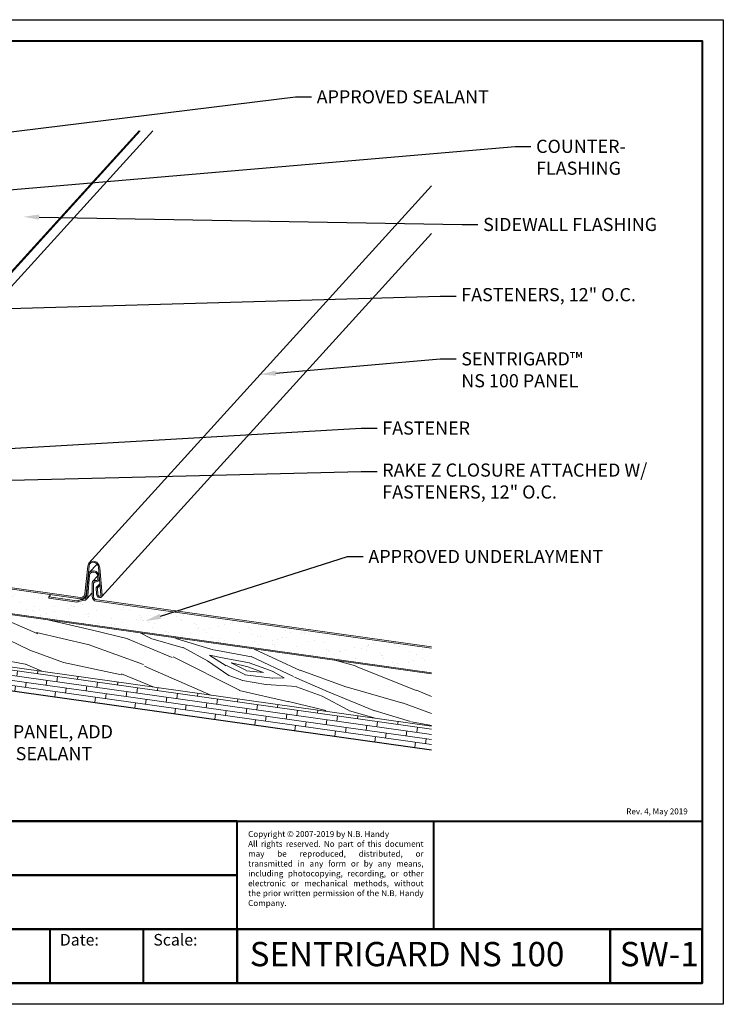
# Model space of a CAD drawing. Units: inches. Extents: x 982 to 1252, y 844 to 1113.
# Drawn here: x 1057 to 1074, y 844 to 867 of the extents above; entities that cross this region are included whole.
import ezdxf
from ezdxf import colors
from ezdxf.entities.mleader import LeaderData, LeaderLine
from ezdxf.math import Vec2, Vec3

# ---------------------------------------------------------------- set-up
doc = ezdxf.new("R2010")
doc.units = ezdxf.units.IN
doc.header["$LTSCALE"] = 48
doc.header["$MEASUREMENT"] = 0
doc.layers.get('0').update_dxf_attribs({"lineweight": 13})
doc.layers.get('Defpoints').update_dxf_attribs({"color": 2, "lineweight": 30})
for name, color, linetype, lineweight in [('DimLeaders', 5, 'Continuous', 13), ('Flashings', 4, 'Continuous', 9), ('Panel', 70, 'Continuous', 13), ('Substrate', 41, 'Continuous', 13), ('TitleBlock', 7, 'Continuous', 13), ('Underlayment', 223, 'Continuous', 13)]:
    doc.layers.add(name, color=color, linetype=linetype, lineweight=lineweight)
doc.styles.add('Handy', font='arial.ttf')

# ---------------------------------------------------------------- blocks, each defined once
blk = doc.blocks.new('NS100_TITLE BLOCK')
at = {"lineweight": 40}
for points in [[(0, 22.402), (30.259, 22.402), (30.259, 0), (0, 0)], [(30.259, 0), (0, 0), (0, 3.851), (30.259, 3.851)], [(7.485, 2.568), (19.204, 2.568), (19.204, 3.851), (7.485, 3.851)], [(30.259, 1.284), (23.878, 1.284), (23.878, 3.851), (30.259, 3.851)], [(7.485, 1.284), (19.204, 1.284), (19.204, 2.568), (7.485, 2.568)], [(7.485, 0), (30.259, 0), (30.259, 1.284), (7.485, 1.284)], [(19.204, 0), (7.485, 0), (7.485, 1.284), (19.204, 1.284)], [(19.204, 0), (14.761, 0), (14.761, 1.284), (19.204, 1.284)], [(19.204, 0), (16.983, 0), (16.983, 1.284), (19.204, 1.284)], [(28.067, 0), (19.204, 0), (19.204, 1.284), (28.067, 1.284)], [(30.259, 0), (28.067, 0), (28.067, 1.284), (30.259, 1.284)]]:
    blk.add_lwpolyline(points, close=True, dxfattribs=at)
at = {"lineweight": 40, "attachment_point": 1}
for s, insert, char_height, width in [('{\\fArial|b0|i0|c0|p34;Date:}', (14.995, 1.172), 0.27587, 14.10991), ('{\\fArial Narrow|b0|i0|c0|p34;Scale:}', (17.216, 1.172), 0.27587, 14.10991), ('{\\fArial|b1|i0|c0|p34;SENTRIGARD NS 100}', (19.506, 0.983), 0.5777, 14.125)]:
    blk.add_mtext(s, dxfattribs=dict(at, insert=insert, char_height=char_height, width=width))
at = {"layer": 'TitleBlock', "attachment_point": 1}
for s, insert, char_height, width in [('\\pxa1.5375,sa0.77083;{\\fVerdana|b0|i0|c0|p34;Rev. 4, May 2019}', (28.454, 4.156), 0.14062, 1.91314), ('\\pxa1.5375,sa0.77083;{\\fVerdana|b0|i0|c0|p34;Copyright © 2007-2019 by N.B. Handy\\P\\pqj;All rights reserved. No part of this document may be reproduced, distributed, or transmitted in any form or by any means, including photocopying, recording, or other electronic or mechanical methods, without the prior written permission of the N.B. Handy Company. }', (19.469, 3.618), 0.140625, 4.16854)]:
    blk.add_mtext(s, dxfattribs=dict(at, insert=insert, char_height=char_height, width=width))

msp = doc.modelspace()

# ---------------------------------------------------------------- hatches: boundary and pattern name
at = {"layer": 'Substrate'}
h = msp.add_hatch(dxfattribs=at)
h.set_pattern_fill('WOOD_5', color=256, scale=5, angle=340, style=0)
h.set_pattern_definition([(329.6952, (-273.35744, 202.38893), (26.48069118, -14.95904497), [0.559015, -55.34268]), (340, (-272.875, 202.107), (6.408564, 2.988362), [0.55, -4.45]), (358.4349, (-272.358, 201.9187), (11.1070262, 1.2782534), [0.47434, -15.337045]), (152.875, (-271.8838, 201.9058), (31.17914573, -16.6691607), [0.403115, -39.908175]), (154.8056, (-272.2426, 202.08958), (45.27454164, -21.79944898), [0.55227, -54.674535]), (174.0362, (-272.7423, 202.3247), (-15.8054893, 0.4318491), [0.618465, -19.99706]), (349.4623, (-272.9816, 202.2521), (25.2024167, -3.85205055), [0.30414, -30.109675]), (333.6598, (-272.68255, 202.1965), (-35.8775986, 18.37927523), [0.45277, -44.824155]), (165.7106, (-272.2768, 201.9956), (-43.99626819, 10.69243618), [0.502495, -49.746885]), (148.6901, (-272.7637, 202.1196), (17.0837593, -11.5388561), [0.25495, -25.240145]), (334.8056, (-273.7974, 202.49585), (-45.27454164, 21.79944898), [0.55227, -54.674535]), (328.6901, (-273.2977, 202.2608), (-17.0837593, 11.5388561), [0.5099, -24.985195]), (340, (-272.862, 201.996), (6.408564, 2.988362), [0.6, -4.4]), (0.556, (-272.2982, 201.79057), (26.91251877, 0.84640066), [0.4272, -42.29282]), (343.8141, (-271.87103, 201.7947), (67.48859155, -19.24291703), [0.751665, -74.414815]), (334.8056, (-271.14916, 201.5852), (-45.27454164, 21.79944898), [0.55227, -54.674535]), (340, (-270.6494, 201.35), (6.408564, 2.988362), [0.55, -4.45]), (345.1944, (-274.83106, 202.87208), (48.69472674, -12.40256764), [0.55227, -54.674535]), (334.8056, (-274.29713, 202.73095), (-45.27454164, 21.79944898), [0.55227, -54.674535]), (340, (-274.797, 202.966), (6.408564, 2.988362), [0.3, -4.7]), (345.1944, (-274.51495, 202.86344), (48.69472674, -12.40256764), [0.55227, -54.674535]), (340, (-273.981, 202.7223), (6.408564, 2.988362), [0.5, -4.5]), (350.3048, (-273.51118, 202.5513), (-29.90087509, 5.56216692), [0.559015, -55.34268]), (345.1944, (-272.96014, 202.45716), (48.69472674, -12.40256764), [0.55227, -54.674535]), (334.8056, (-272.4262, 202.31603), (-45.27454164, 21.79944898), [0.55227, -54.674535]), (334.8056, (-271.9265, 202.08094), (-45.27454164, 21.79944898), [0.55227, -54.674535]), (331.8699, (-271.42675, 201.84584), (-26.48067796, 14.959064), [0.707105, -34.64823]), (340, (-270.803, 201.5125), (6.408564, 2.988362), [0.75, -4.25]), (327.4712, (-272.01717, 198.7618), (21.78221699, -13.24896537), [0.460975, -45.636745]), (334.2894, (-271.6285, 198.5139), (-40.57606226, 20.08937474), [0.502495, -49.746885]), (348.1301, (-272.0172, 198.7618), (29.9008772, -5.56214384), [0.353555, -35.001785]), (349.4623, (-271.6712, 198.6891), (25.2024167, -3.85205055), [0.608275, -29.805535]), (340, (-275.7716, 200.288), (6.408564, 2.988362), [0.6, -4.4]), (330.5377, (-275.2078, 200.0827), (-21.7822216, 13.24895927), [0.30414, -30.109675]), (181.8014, (-274.943, 199.9331), (15.80549116, -0.43183993), [0.26926, -26.656565]), (172.9946, (-275.21212, 199.92465), (45.70636883, -5.99399294), [0.667085, -66.041235]), (332.875, (-271.50034, 198.5737), (-31.17914573, 16.6691607), [0.403115, -39.908175]), (347.125, (-271.50034, 198.5737), (34.5993413, -7.27225063), [0.403115, -39.908175]), (340, (-275.806, 200.194), (6.408564, 2.988362), [0.4, -4.6]), (174.0362, (-275.43, 200.0571), (-15.8054893, 0.4318491), [0.41231, -20.20322]), (336.6335, (-274.72086, 199.95868), (-73.46528701, 32.06012492), [0.85147, -84.295465]), (337.7094, (-273.93922, 199.62098), (-111.053021647, 45.74086057), [1.251, -123.84896]), (343.1798, (-272.7817, 199.14647), (81.583960527, -24.373292026), [0.90139, -89.237395]), (349.4623, (-271.9189, 198.8856), (25.2024167, -3.85205055), [0.912415, -29.5014]), (350.3048, (-275.92553, 199.86506), (-29.90087509, 5.56216692), [0.559015, -55.34268]), (355.9454, (-275.3745, 199.7709), (-20.50395354, 2.1419405), [0.72801, -35.67254]), (340, (-274.6483, 199.7194), (6.408564, 2.988362), [0.65, -4.35]), (331.8699, (-274.0375, 199.4971), (-26.48067796, 14.959064), [0.707105, -34.64823]), (343.5763, (-273.41392, 199.16375), (72.187034476, -20.95309238), [0.80156, -79.354535]), (331.2538, (-272.64507, 198.9371), (31.17913072, -16.669186705), [0.657645, -65.107085]), (325.9638, (-272.0685, 198.6208), (-12.3852945, 9.8287571), [0.618465, -19.99706]), (340, (-271.556, 198.2747), (6.408564, 2.988362), [0.35, -4.65]), (154.8056, (-274.72086, 199.9587), (45.27454164, -21.79944898), [1.104535, -54.12227]), (335.2364, (-275.6519, 200.6168), (-49.97301235, 23.50953282), [1.20416, -59.003815]), (340, (-274.5585, 200.1124), (6.408564, 2.988362), [1.15, -3.85]), (344.0856, (-273.47784, 199.7191), (62.79011515, -17.53286464), [1.403565, -68.774775]), (340, (-272.128, 199.334), (6.408564, 2.988362), [1.25, -3.75]), (347.125, (-276.01103, 199.63014), (34.5993413, -7.27225063), [1.20934, -39.10195]), (346.3402, (-274.8321, 199.36067), (39.29780544, -8.98233419), [0.90554, -44.371385]), (337.5104, (-273.95217, 199.14682), (-101.656054574, 42.32076192), [1.151085, -113.95756]), (333.4802, (-272.88863, 198.70651), (-117.029738382, 58.558005356), [1.76139, -174.37776]), (343.0128, (-274.89947, 202.68414), (86.28244366, -26.08333053), [0.951315, -94.180175]), (331.8699, (-273.98966, 202.4062), (-26.48067796, 14.959064), [1.06066, -34.29468]), (337.6141, (-273.05429, 201.90613), (-106.3545826, 44.03069953), [1.20104, -118.90308]), (350.6197, (-271.94375, 201.44872), (-55.103301904, 9.41414097), [0.81394, -80.58016]), (340, (-271.1407, 201.316), (6.408564, 2.988362), [1, -4]), (336.8202, (-274.69426, 203.24795), (-78.16378973, 33.77013406), [0.90139, -89.237395]), (346.009, (-273.86563, 202.89315), (-48.69472942, 12.402546843), [0.95525, -94.569615]), (346.7098, (-272.93872, 202.6622), (-43.996262876, 10.6924738), [0.85586, -84.73035]), (334.2894, (-272.1058, 202.46545), (-40.57606226, 20.08937474), [1.00499, -49.24439]), (327.9052, (-271.2003, 202.02946), (-38.86594842, 24.7878619), [0.71589, -70.873215]), (349.4623, (-270.5938, 201.6491), (25.2024167, -3.85205055), [0.608275, -29.805535]), (343.8141, (-275.01918, 202.35524), (67.48859155, -19.24291703), [0.751665, -74.414815]), (327.1957, (-274.2973, 202.14571), (-55.94969545, 36.326729657), [1.12805, -111.67709]), (340, (-273.349, 201.5346), (6.408564, 2.988362), [1.25, -3.75]), (345.4403, (-272.17453, 201.10704), (-53.39318499, 14.112676458), [1.05475, -104.420365]), (346.7098, (-271.15365, 200.8419), (-43.996262876, 10.6924738), [0.85586, -84.73035]), (340, (-274.5745, 203.577), (6.408564, 2.988362), [0.85, -4.15]), (348.1301, (-273.7758, 203.2861), (29.9008772, -5.56214384), [1.414215, -33.941125]), (337.6141, (-272.39184, 202.99524), (-106.3545826, 44.03069953), [1.20104, -118.90308]), (334.4725, (-271.2813, 202.53783), (95.24755683, -45.308975504), [1.55724, -154.166875]), (346.8428, (-276.13074, 199.30124), (-83.294084896, 19.674747312), [1.25897, -124.637815]), (340, (-274.905, 199.0147), (6.408564, 2.988362), [1.4, -3.6]), (336.3478, (-273.58925, 198.53584), (-142.232180936, 62.409990357), [2.35478, -233.123455]), (340, (-275.532, 200.9457), (6.408564, 2.988362), [1.2, -3.8]), (344.7636, (-274.40457, 200.5353), (53.39318483, -14.11268618), [1.20416, -59.003815]), (338.1524, (-273.24274, 200.21883), (-139.243804262, 56.001458802), [1.550805, -153.52982]), (337.2737, (-271.80332, 199.6417), (-92.259169558, 38.90045923), [1.05119, -104.06779]), (334.8056, (-275.2586, 201.69746), (-45.27454164, 21.79944898), [1.104535, -54.12227]), (340, (-274.259, 201.2273), (6.408564, 2.988362), [1.6, -3.4]), (341.9092, (-272.75562, 200.68004), (137.965567635, -44.894342126), [1.500835, -148.582475]), (343.5763, (-271.32898, 200.214), (72.187034476, -20.95309238), [0.80156, -79.354535])])
h.paths.add_polyline_path([(1049.743, 853.982), (1049.743, 854.015), (1048.717, 852.885), (1048.717, 852.885), (1067.132, 850.293), (1067.132, 851.534)])
h = msp.add_hatch(dxfattribs=at)
h.set_pattern_fill('WOODS_BOARD_WIDE', color=256, scale=0.06, angle=351.99, style=0)
h.set_pattern_definition([(351.99, (-276.1274, 199.32501), (0.016721512, 0.118829252), []), (81.99, (-276.1274, 199.325), (-0.20421548, 0.271101527), [0.12, -0.84]), (81.99, (-275.63536, 199.37695), (-0.20421548, 0.271101527), [0.12, -0.84])])
h.paths.add_polyline_path([(1067.132, 849.718), (1067.132, 850.293), (1048.717, 852.885), (1048.717, 852.311)])
at = {"layer": 'Underlayment'}
h = msp.add_hatch(dxfattribs=at)
h.set_pattern_fill('SAND', color=256, scale=0.25, angle=6.5907, style=0)
h.set_pattern_definition([(44.0907, (1049.77273, 851.56316), (-0.070933, 0.476715), [0, -0.38, 0, -0.425, 0, -0.40625]), (14.0907, (1049.7727, 851.56316), (0.35854, 0.751656), [0, -0.205, 0, -0.3425, 0, -0.13125]), (334.0907, (1049.46726, 851.52786), (0.773228, 0.090763), [0, -0.125, 0, -0.45, 0, -0.5875]), (324.0907, (1049.46726, 851.52786), (0.72138, 0.304227), [0, -0.0625, 0, -0.295, 0, -0.3375])])
h.paths.add_polyline_path([(1051.362, 854.367), (1051.362, 854.627), (1050.926, 854.689), (1050.926, 854.709), (1051.362, 855.19), (1051.362, 855.391), (1051.438, 855.474), (1051.438, 855.614), (1052.141, 856.389), (1051.959, 856.414), (1049.773, 854.007), (1067.132, 851.563), (1067.132, 852.147), (1058.888, 853.308), (1058.888, 853.401), (1058.814, 853.318)])

# ---------------------------------------------------------------- linework, layer by layer
at = {"layer": 'Defpoints', "color": 2}
msp.add_lwpolyline([(1042.806, 867.083), (1074.065, 867.083), (1074.065, 843.681), (1042.806, 843.681)], close=True, dxfattribs=at)
at = {"layer": 'Flashings'}
for p, q in [((1051.658, 855.024), (1060.212, 864.444)), ((1052.705, 856.208), (1060.184, 864.444))]:
    msp.add_line(p, q, dxfattribs=at)
at = {"layer": 'Panel', "ltscale": 0.01}
msp.add_line((1051.385, 854.393), (1060.511, 864.444), dxfattribs=at)
at = {"layer": 'Panel'}
for p, q in [((1058.985, 854.164), (1067.132, 863.136)), ((1059.3, 853.376), (1067.132, 862.001)), ((1051.362, 854.367), (1058.783, 853.322)), ((1051.385, 854.393), (1058.783, 853.352)), ((1058.985, 854.164), (1059.037, 854.207)), ((1059.037, 854.207), (1059.107, 854.216)), ((1059.038, 854.172), (1059.082, 854.187)), ((1059.082, 854.187), (1059.132, 854.18)), ((1059.107, 854.216), (1059.178, 854.188)), ((1059.132, 854.18), (1059.177, 854.153)), ((1059.229, 854.13), (1059.178, 854.188)), ((1058.894, 853.439), (1058.967, 854.098)), ((1058.924, 853.432), (1058.997, 854.093)), ((1058.967, 854.098), (1058.985, 854.164)), ((1058.997, 854.093), (1059.007, 854.139)), ((1058.999, 853.941), (1059.183, 854.144)), ((1058.999, 853.941), (1059.046, 853.977)), ((1059.007, 854.139), (1059.038, 854.172)), ((1059.007, 854.139), (1059.038, 854.172)), ((1059.007, 854.139), (1059.038, 854.172)), ((1059.024, 853.922), (1059.06, 853.95)), ((1059.046, 853.977), (1059.108, 853.984)), ((1059.06, 853.95), (1059.108, 853.955)), ((1059.108, 853.984), (1059.117, 853.983)), ((1059.108, 853.955), (1059.117, 853.954)), ((1059.117, 853.983), (1059.164, 853.966)), ((1059.117, 853.954), (1059.152, 853.941)), ((1059.164, 853.966), (1059.204, 853.932)), ((1059.207, 854.111), (1059.177, 854.153)), ((1059.218, 854.062), (1059.207, 854.111)), ((1059.277, 853.41), (1059.218, 854.062)), ((1059.248, 854.059), (1059.229, 854.13)), ((1059.307, 853.408), (1059.248, 854.059)), ((1058.937, 853.393), (1058.978, 853.884)), ((1058.967, 853.387), (1059.008, 853.878)), ((1058.978, 853.884), (1058.999, 853.941)), ((1059.008, 853.878), (1059.024, 853.922)), ((1059.069, 853.693), (1059.079, 853.728)), ((1059.079, 853.728), (1059.202, 853.864)), ((1059.079, 853.728), (1059.202, 853.864)), ((1059.079, 853.728), (1059.106, 853.751)), ((1059.099, 853.689), (1059.131, 853.724)), ((1059.099, 853.689), (1059.131, 853.724)), ((1059.105, 853.709), (1059.121, 853.723)), ((1059.106, 853.751), (1059.143, 853.755)), ((1059.121, 853.723), (1059.143, 853.726)), ((1059.143, 853.755), (1059.16, 853.753)), ((1059.143, 853.726), (1059.16, 853.723)), ((1059.152, 853.941), (1059.182, 853.915)), ((1059.16, 853.753), (1059.182, 853.755)), ((1059.16, 853.723), (1059.197, 853.728)), ((1059.2, 853.881), (1059.182, 853.915)), ((1059.182, 853.755), (1059.199, 853.769)), ((1059.197, 853.728), (1059.225, 853.75)), ((1059.199, 853.769), (1059.205, 853.79)), ((1059.205, 853.845), (1059.2, 853.881)), ((1059.229, 853.888), (1059.204, 853.932)), ((1059.205, 853.79), (1059.205, 853.845)), ((1059.225, 853.75), (1059.235, 853.785)), ((1059.225, 853.75), (1059.244, 853.772)), ((1059.235, 853.84), (1059.229, 853.888)), ((1059.235, 853.785), (1059.235, 853.84)), ((1059.069, 853.375), (1059.069, 853.693)), ((1059.099, 853.689), (1059.105, 853.709)), ((1059.099, 853.371), (1059.099, 853.689)), ((1059.166, 853.584), (1059.253, 853.679)), ((1059.166, 853.584), (1059.196, 853.581)), ((1059.175, 853.419), (1059.166, 853.584)), ((1059.196, 853.581), (1059.256, 853.646)), ((1059.205, 853.417), (1059.196, 853.581)), ((1058.039, 853.365), (1058.089, 853.42)), ((1058.039, 853.365), (1058.706, 853.271)), ((1058.039, 853.335), (1058.039, 853.365)), ((1058.039, 853.335), (1058.706, 853.242)), ((1058.706, 853.271), (1058.734, 853.272)), ((1058.706, 853.242), (1058.746, 853.244)), ((1058.734, 853.272), (1058.759, 853.285)), ((1058.746, 853.244), (1058.78, 853.261)), ((1058.759, 853.285), (1058.8, 853.303)), ((1058.759, 853.285), (1058.759, 853.285)), ((1058.78, 853.261), (1058.812, 853.274)), ((1058.783, 853.352), (1058.837, 853.358)), ((1058.783, 853.322), (1058.851, 853.33)), ((1058.8, 853.303), (1058.846, 853.305)), ((1058.812, 853.274), (1058.848, 853.275)), ((1058.837, 853.358), (1058.877, 853.389)), ((1058.846, 853.305), (1058.892, 853.316)), ((1058.848, 853.275), (1058.908, 853.289)), ((1058.851, 853.33), (1058.903, 853.37)), ((1058.877, 853.389), (1058.894, 853.439)), ((1058.892, 853.316), (1058.925, 853.348)), ((1058.903, 853.37), (1058.924, 853.432)), ((1058.903, 853.37), (1058.938, 853.409)), ((1058.903, 853.37), (1058.938, 853.409)), ((1058.908, 853.289), (1058.951, 853.329)), ((1058.925, 853.348), (1058.937, 853.393)), ((1058.951, 853.329), (1059.069, 853.459)), ((1058.951, 853.329), (1058.967, 853.387)), ((1059.083, 853.322), (1059.069, 853.375)), ((1059.126, 853.274), (1059.083, 853.322)), ((1059.109, 853.333), (1059.099, 853.371)), ((1059.137, 853.302), (1059.109, 853.333)), ((1059.126, 853.274), (1067.132, 852.147)), ((1059.137, 853.302), (1067.132, 852.176)), ((1059.186, 853.386), (1059.175, 853.419)), ((1059.211, 853.36), (1059.186, 853.386)), ((1059.211, 853.399), (1059.205, 853.417)), ((1059.225, 853.385), (1059.211, 853.399)), ((1059.211, 853.36), (1059.244, 853.349)), ((1059.225, 853.385), (1059.243, 853.378)), ((1059.243, 853.378), (1059.26, 853.381)), ((1059.244, 853.349), (1059.277, 853.354)), ((1059.26, 853.381), (1059.273, 853.393)), ((1059.273, 853.393), (1059.277, 853.41)), ((1059.277, 853.354), (1059.3, 853.376)), ((1059.3, 853.376), (1059.307, 853.408))]:
    msp.add_line(p, q, dxfattribs=at)
at = {"layer": 'Substrate'}
for p, q in [((1048.717, 852.885), (1067.132, 850.293)), ((1048.717, 852.311), (1067.132, 849.718))]:
    msp.add_line(p, q, dxfattribs=at)
at = {"layer": 'Underlayment'}
for p, q in [((1049.743, 853.982), (1067.132, 851.534)), ((1049.773, 854.007), (1067.132, 851.563))]:
    msp.add_line(p, q, dxfattribs=at)

# ---------------------------------------------------------------- block references
at = {"layer": 'TitleBlock'}
msp.add_blockref('NS100_TITLE BLOCK', (1043.306, 844.181), dxfattribs=at)

# ---------------------------------------------------------------- texts
at = {"layer": 'TitleBlock', "insert": (1071.607, 845.164), "char_height": 0.5777, "width": 14.10991, "attachment_point": 1}
msp.add_mtext('{\\fArial|b1|i0|c0|p34;SW-1}', dxfattribs=at)

# ---------------------------------------------------------------- leaders
at = {"layer": 'DimLeaders'}
ml = msp.add_multileader_mtext('Standard', dxfattribs=at)
ml.set_content('APPROVED SEALANT', color=256, style='Handy')
ml.set_leader_properties()
ml.build(insert=Vec2(0, 0))
ml.multileader.update_dxf_attribs({"dogleg_length": 0.375, "arrow_head_size": 0.375})
ctx = ml.context
ctx.base_point, ctx.char_height, ctx.arrow_head_size, ctx.landing_gap_size, ctx.plane_origin = Vec3(1064.278, 865.247), 0.3125, 0.375, 0.125, Vec3(1052.187, 863.816)
notes = []
notes.append((ctx, [(0, (1, 1, 0), (1063.903, 865.247), (1, 0), 0.375, [(0, [(1052.187, 863.816)], 0, [])])]))
ctx.mtext.insert, ctx.mtext.flow_direction = Vec3(1064.403, 865.406), 5
ml = msp.add_multileader_mtext('Standard', dxfattribs=at)
ml.set_content('COUNTER-\\PFLASHING', color=256, style='Handy')
ml.set_leader_properties()
ml.build(insert=Vec2(0, 0))
ml.multileader.update_dxf_attribs({"dogleg_length": 0.375, "arrow_head_size": 0.375})
ctx = ml.context
ctx.base_point, ctx.char_height, ctx.arrow_head_size, ctx.landing_gap_size, ctx.plane_origin = Vec3(1069.492, 864.072), 0.3125, 0.375, 0.125, Vec3(1054.676, 862.835)
notes.append((ctx, [(0, (1, 1, 0), (1069.117, 864.072), (1, 0), 0.375, [(0, [(1054.676, 862.835)], 0, [])])]))
ctx.mtext.insert, ctx.mtext.flow_direction = Vec3(1069.617, 864.23), 5
ml = msp.add_multileader_mtext('Standard', dxfattribs=at)
ml.set_content('SIDEWALL FLASHING', color=256, style='Handy')
ml.set_leader_properties()
ml.build(insert=Vec2(0, 0))
ml.multileader.update_dxf_attribs({"dogleg_length": 0.375, "arrow_head_size": 0.375})
ctx = ml.context
ctx.base_point, ctx.char_height, ctx.arrow_head_size, ctx.landing_gap_size, ctx.plane_origin = Vec3(1068.234, 862.214), 0.3125, 0.375, 0.125, Vec3(1059.287, 861.352)
notes.append((ctx, [(0, (1, 1, 0), (1067.859, 862.214), (1, 0), 0.375, [(0, [(1057.433, 862.399)], 0, [])])]))
ctx.mtext.insert, ctx.mtext.flow_direction = Vec3(1068.359, 862.373), 5
ml = msp.add_multileader_mtext('Standard', dxfattribs=at)
ml.set_content('FASTENERS, 12" O.C.', color=256, style='Handy')
ml.set_leader_properties()
ml.build(insert=Vec2(0, 0))
ml.multileader.update_dxf_attribs({"dogleg_length": 0.375, "arrow_head_size": 0.375})
ctx = ml.context
ctx.base_point, ctx.char_height, ctx.arrow_head_size, ctx.landing_gap_size, ctx.plane_origin = Vec3(1067.714, 860.516), 0.3125, 0.375, 0.125, Vec3(1051.823, 862.354)
notes.append((ctx, [(0, (1, 1, 0), (1067.339, 860.516), (1, 0), 0.375, [(1, [(1051.823, 862.354), (1050.655, 860.03)], 0, [])])]))
ctx.mtext.insert, ctx.mtext.flow_direction = Vec3(1067.839, 860.704), 5
ml = msp.add_multileader_mtext('Standard', dxfattribs=at)
ml.set_content('SENTRIGARD™\\PNS 100 PANEL', color=256, style='Handy')
ml.set_leader_properties()
ml.build(insert=Vec2(0, 0))
ml.multileader.update_dxf_attribs({"dogleg_length": 0.375, "arrow_head_size": 0.375})
ctx = ml.context
ctx.base_point, ctx.char_height, ctx.arrow_head_size, ctx.landing_gap_size, ctx.plane_origin = Vec3(1067.714, 859.02), 0.3125, 0.375, 0.125, Vec3(1063.059, 858.65)
notes.append((ctx, [(0, (1, 1, 0), (1067.339, 859.02), (1, 0), 0.375, [(0, [(1063.059, 858.65)], 0, [])])]))
ctx.mtext.insert, ctx.mtext.flow_direction = Vec3(1067.839, 859.179), 5
ml = msp.add_multileader_mtext('Standard', dxfattribs=at)
ml.set_content('FASTENER', color=256, style='Handy')
ml.set_leader_properties()
ml.build(insert=Vec2(0, 0))
ml.multileader.update_dxf_attribs({"dogleg_length": 0.375, "arrow_head_size": 0.375})
ctx = ml.context
ctx.base_point, ctx.char_height, ctx.arrow_head_size, ctx.landing_gap_size, ctx.plane_origin = Vec3(1065.837, 857.375), 0.3125, 0.375, 0.125, Vec3(1052.622, 856.631)
notes.append((ctx, [(0, (1, 1, 0), (1065.462, 857.375), (1, 0), 0.375, [(0, [(1052.622, 856.631)], 0, [])])]))
ctx.mtext.insert, ctx.mtext.flow_direction = Vec3(1065.962, 857.534), 5
ml = msp.add_multileader_mtext('Standard', dxfattribs=at)
ml.set_content('RAKE Z CLOSURE ATTACHED W/ FASTENERS, 12" O.C.', color=256, style='Handy')
ml.set_leader_properties()
ml.build(insert=Vec2(0, 0))
ml.multileader.update_dxf_attribs({"dogleg_length": 0.375, "arrow_head_size": 0.375})
ctx = ml.context
ctx.base_point, ctx.char_height, ctx.arrow_head_size, ctx.landing_gap_size, ctx.plane_origin = Vec3(1065.837, 856.347), 0.3125, 0.375, 0.125, Vec3(1051.789, 856.002)
notes.append((ctx, [(0, (1, 1, 0), (1065.462, 856.347), (1, 0), 0.375, [(0, [(1051.789, 856.002)], 0, [])])]))
ctx.mtext.insert, ctx.mtext.width, ctx.mtext.flow_direction = Vec3(1065.962, 856.535), 6.60622, 5
ml = msp.add_multileader_mtext('Standard', dxfattribs=at)
ml.set_content('FIELD BEND PANEL, ADD BUTYL TAPE SEALANT', color=256, style='Handy')
ml.set_leader_properties()
ml.build(insert=Vec2(0, 0))
ml.multileader.update_dxf_attribs({"dogleg_length": 0.375, "arrow_head_size": 0.375})
ctx = ml.context
ctx.base_point, ctx.char_height, ctx.arrow_head_size, ctx.landing_gap_size, ctx.plane_origin = Vec3(1054.598, 850.158), 0.3125, 0.375, 0.125, Vec3(1051.551, 854.874)
notes.append((ctx, [(0, (1, 1, 0), (1054.223, 850.158), (1, 0), 0.375, [(0, [(1051.551, 854.874)], 0, [])])]))
ctx.mtext.insert, ctx.mtext.width, ctx.mtext.flow_direction = Vec3(1054.723, 850.316), 4.93421, 5
ml = msp.add_multileader_mtext('Standard', dxfattribs=at)
ml.set_content('APPROVED UNDERLAYMENT', color=256, style='Handy')
ml.set_leader_properties()
ml.build(insert=Vec2(0, 0))
ml.multileader.update_dxf_attribs({"dogleg_length": 0.375, "arrow_head_size": 0.375})
ctx = ml.context
ctx.base_point, ctx.char_height, ctx.arrow_head_size, ctx.landing_gap_size, ctx.plane_origin = Vec3(1065.507, 854.322), 0.3125, 0.375, 0.125, Vec3(1060.331, 852.789)
notes.append((ctx, [(0, (1, 1, 0), (1065.132, 854.322), (1, 0), 0.375, [(0, [(1060.331, 852.789)], 0, [])])]))
ctx.mtext.insert, ctx.mtext.flow_direction = Vec3(1065.632, 854.481), 5
for ctx, leaders in notes:
    for number, flags, end, landing, length, lines in leaders:
        leader = LeaderData()
        leader.index, (leader.has_last_leader_line, leader.has_dogleg_vector, leader.attachment_direction) = number, flags
        leader.last_leader_point, leader.dogleg_vector, leader.dogleg_length = Vec3(end), Vec3(landing), length
        for number, points, colour, breaks in lines:
            line = LeaderLine()
            line.index, line.vertices, line.color, line.breaks = number, Vec3.list(points), colors.encode_raw_color(colour), breaks
            leader.lines.append(line)
        ctx.leaders.append(leader)

doc.saveas('drawing.dxf')
